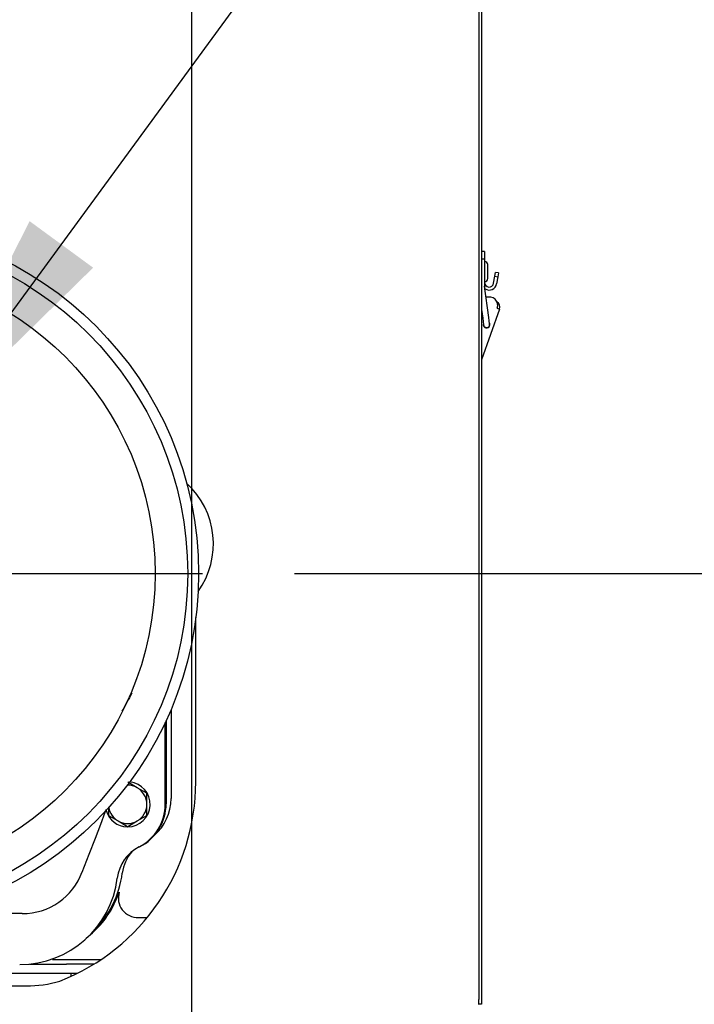
# Model space of a CAD drawing. Units: inches. Extents: x 0.7 to 15, y 0.6 to 10.5.
# Drawn here: x 2.9 to 3.3, y 4.9 to 5.5 of the extents above; entities that cross this region are included whole.
import ezdxf

# ---------------------------------------------------------------- set-up
doc = ezdxf.new("R2010")
doc.units = ezdxf.units.IN
doc.header["$MEASUREMENT"] = 0
doc.layers.add('FORMAT', color=7, linetype='Continuous')
doc.styles.add('SLDTEXTSTYLE0', font='TXT', dxfattribs={"width": 0.605})
doc.dimstyles.new('SLDDIMSTYLE0', dxfattribs={"dimtxt": 0.08, "dimasz": 0.13, "dimexe": 0, "dimexo": 0.0625, "dimgap": 0.02, "dimtad": 0, "dimtih": 1, "dimtoh": 1, "dimdec": 6, "dimlfac": 24, "dimrnd": 1e-09, "dimzin": 12, "dimdsep": 46, "dimlunit": 5, "dimtxsty": 'SLDTEXTSTYLE0', "dimsah": 1, "dimcen": 0.09, "dimadec": 0, "dimazin": 3, "dimtfac": 1, "dimtdec": 6, "dimtofl": 0, "dimtmove": 0, "dimatfit": 3, "dimfxl": 0, "dimfrac": 2, "dimtolj": 1, "dimtzin": 12, "dimarcsym": 0})
doc.dimstyles.new('SLDDIMSTYLE1', dxfattribs={"dimtxt": 0.08, "dimasz": 0.13, "dimexe": 0, "dimexo": 0.0625, "dimgap": 0.02, "dimtad": 0, "dimtih": 1, "dimtoh": 1, "dimdec": 6, "dimlfac": 24, "dimrnd": 1e-09, "dimzin": 12, "dimdsep": 46, "dimlunit": 5, "dimtxsty": 'SLDTEXTSTYLE0', "dimsah": 1, "dimcen": 0.09, "dimadec": 0, "dimazin": 3, "dimtfac": 1, "dimtdec": 6, "dimtmove": 0, "dimatfit": 0, "dimfxl": 0, "dimfrac": 2, "dimtolj": 1, "dimtzin": 12, "dimarcsym": 0})
doc.dimstyles.new('SLDDIMSTYLE2', dxfattribs={"dimtxt": 0.18, "dimasz": 0.13, "dimexe": 0, "dimexo": 0.0625, "dimgap": 0, "dimtad": 0, "dimtih": 1, "dimtoh": 1, "dimdec": 0, "dimrnd": 1e-09, "dimzin": 0, "dimdsep": 46, "dimlunit": 5, "dimtxsty": 'Standard', "dimsah": 1, "dimcen": 0.09, "dimadec": 0, "dimazin": 0, "dimtfac": 0.13, "dimtdec": 0, "dimtofl": 0, "dimtmove": 0, "dimatfit": 3, "dimfxl": 0, "dimfrac": 2, "dimtolj": 1, "dimtzin": 0, "dimarcsym": 0})

# ---------------------------------------------------------------- blocks, each defined once
blk = doc.blocks.new('_D_23')
at = {"layer": 'FORMAT'}
for p, q in [((2.999246196587121, 6.217619827526273), (2.999246196587121, 3.284260689440697)), ((2.090131613253787, 4.270340985878808), (2.090131613253787, 3.284260689440697)), ((2.090131613253787, 3.409260689440697), (2.27960414672307, 3.409260689440697)), ((2.450682444576624, 3.409149581557559), (2.423182443717314, 3.409149581557559)), ((2.423182443717314, 3.409149581557559), (2.423182443717314, 3.286371804896912)), ((2.63401576836109, 3.409149581557559), (2.6615157692204, 3.409149581557559)), ((2.6615157692204, 3.409149581557559), (2.6615157692204, 3.286371804896912)), ((2.999246196587121, 3.409260689440697), (2.805094061631363, 3.409260689440697)), ((2.423182443717314, 3.286371804896912), (2.450682444576624, 3.286371804896912)), ((2.6615157692204, 3.286371804896912), (2.63401576836109, 3.286371804896912))]:
    blk.add_line(p, q, dxfattribs=at)
for points in [[(2.090131613253787, 3.409260689440697), (2.220131613253787, 3.389260689440697), (2.220131613253787, 3.429260689440697)], [(2.999246196587121, 3.409260689440697), (2.869246196587121, 3.429260689440697), (2.869246196587121, 3.389260689440697)]]:
    blk.add_solid(points, dxfattribs=at)
at = {"layer": 'FORMAT', "char_height": 0.08, "attachment_point": 1, "style": 'SLDTEXTSTYLE0'}
for s, insert in [('21 13/16', (2.328460221081513, 3.530608323951202)), ('554', (2.450682444576624, 3.389497221787029))]:
    blk.add_mtext(s, dxfattribs=dict(at, insert=insert))
blk = doc.blocks.new('_D_25')
at = {"layer": 'FORMAT'}
for p, q in [((3.496600367527308, 4.693361819212141), (3.496600367527308, 4.943361819212142)), ((2.684704685620658, 4.693361819212141), (3.621600367527308, 4.693361819212141)), ((3.404933707926715, 4.516477669300822), (3.377433707067405, 4.516477669300822)), ((3.377433707067405, 4.516477669300822), (3.377433707067405, 4.393699892640175)), ((3.588267031711181, 4.516477669300822), (3.615767032570491, 4.516477669300822)), ((3.615767032570491, 4.516477669300822), (3.615767032570491, 4.393699892640175)), ((3.377433707067405, 4.393699892640175), (3.404933707926715, 4.393699892640175)), ((3.615767032570491, 4.393699892640175), (3.588267031711181, 4.393699892640175)), ((3.173985779920453, 4.312528485878809), (3.621600367527308, 4.312528485878809)), ((3.496600367527308, 4.312528485878809), (3.496600367527308, 4.062528485878809))]:
    blk.add_line(p, q, dxfattribs=at)
for points in [[(3.496600367527308, 4.693361819212141), (3.516600367527308, 4.823361819212141), (3.476600367527308, 4.823361819212141)], [(3.496600367527308, 4.312528485878809), (3.476600367527308, 4.182528485878809), (3.516600367527308, 4.182528485878809)]]:
    blk.add_solid(points, dxfattribs=at)
at = {"layer": 'FORMAT', "char_height": 0.08, "attachment_point": 1, "style": 'SLDTEXTSTYLE0'}
for s, insert in [('9 1/8', (3.374378146323837, 4.637936411694465)), ('232', (3.404933707926715, 4.496825309530291))]:
    blk.add_mtext(s, dxfattribs=dict(at, insert=insert))
blk = doc.blocks.new('_D_26')
at = {"layer": 'FORMAT'}
for p, q in [((3.055180434237537, 5.166669690176699), (3.986697263126803, 5.166669690176699)), ((3.861697263126803, 5.166669690176699), (3.861697263126803, 4.911661544024078)), ((3.770030612692772, 4.77032821921871), (3.742530611833462, 4.77032821921871)), ((3.742530611833462, 4.77032821921871), (3.742530611833462, 4.647550442558063)), ((3.953363936477237, 4.77032821921871), (3.980863937336548, 4.77032821921871)), ((3.980863937336548, 4.77032821921871), (3.980863937336548, 4.647550442558063)), ((3.742530611833462, 4.647550442558063), (3.770030612692772, 4.647550442558063)), ((3.980863937336548, 4.647550442558063), (3.953363936477237, 4.647550442558063)), ((3.861697263126803, 4.312528485878809), (3.861697263126803, 4.629217110179612)), ((3.173985779920453, 4.312528485878809), (3.986697263126803, 4.312528485878809))]:
    blk.add_line(p, q, dxfattribs=at)
for points in [[(3.861697263126803, 5.166669690176699), (3.841697263126803, 5.036669690176699), (3.881697263126803, 5.036669690176699)], [(3.861697263126803, 4.312528485878809), (3.881697263126803, 4.442528485878809), (3.841697263126803, 4.442528485878809)]]:
    blk.add_solid(points, dxfattribs=at)
at = {"layer": 'FORMAT', "char_height": 0.08, "attachment_point": 1, "style": 'SLDTEXTSTYLE0'}
for s, insert in [('20 1/2', (3.708919494070296, 4.891786961612353)), ('521', (3.770030612692772, 4.75067585944818))]:
    blk.add_mtext(s, dxfattribs=dict(at, insert=insert))
blk = doc.blocks.new('_D_27')
at = {"layer": 'FORMAT'}
for p, q in [((3.124246196587121, 6.267619827526273), (4.430817976616893, 6.267619827526273)), ((4.305817976616893, 6.267619827526273), (4.305817976616893, 5.468010626421829)), ((4.183595759996702, 5.326677301616462), (4.156095759137393, 5.326677301616462)), ((4.156095759137393, 5.326677301616462), (4.156095759137393, 5.203899524955815)), ((4.428040197820364, 5.326677301616462), (4.455540198679675, 5.326677301616462)), ((4.455540198679675, 5.326677301616462), (4.455540198679675, 5.203899524955815)), ((4.156095759137393, 5.203899524955815), (4.183595759996702, 5.203899524955815)), ((4.455540198679675, 5.203899524955815), (4.428040197820364, 5.203899524955815)), ((4.305817976616893, 4.312528485878809), (4.305817976616893, 5.185566192577363)), ((3.173985779920453, 4.312528485878809), (4.430817976616893, 4.312528485878809))]:
    blk.add_line(p, q, dxfattribs=at)
for points in [[(4.305817976616893, 6.267619827526273), (4.285817976616894, 6.137619827526273), (4.325817976616893, 6.137619827526273)], [(4.305817976616893, 4.312528485878809), (4.325817976616893, 4.442528485878809), (4.285817976616894, 4.442528485878809)]]:
    blk.add_solid(points, dxfattribs=at)
at = {"layer": 'FORMAT', "char_height": 0.08, "attachment_point": 1, "style": 'SLDTEXTSTYLE0'}
for s, insert in [('46 15/16', (4.091929093521189, 5.448136044010105)), ('1192', (4.183595759996702, 5.307024941845932))]:
    blk.add_mtext(s, dxfattribs=dict(at, insert=insert))
blk = doc.blocks.new('_D_29')
at = {"layer": 'FORMAT', "color": 7}
for p, q in [((2.782068266267981, 6.99548188931035), (4.695358680449639, 6.99548188931035)), ((4.570358680449639, 6.99548188931035), (4.570358680449639, 6.106991137646053)), ((4.448136463829448, 5.965657812840684), (4.420636462970138, 5.965657812840684)), ((4.420636462970138, 5.965657812840684), (4.420636462970138, 5.842880036180037)), ((4.69258090165311, 5.965657812840684), (4.72008090251242, 5.965657812840684)), ((4.72008090251242, 5.965657812840684), (4.72008090251242, 5.842880036180037)), ((4.420636462970138, 5.842880036180037), (4.448136463829448, 5.842880036180037)), ((4.72008090251242, 5.842880036180037), (4.69258090165311, 5.842880036180037)), ((4.570358680449639, 4.312528485878809), (4.570358680449639, 5.824546703801587)), ((3.173985779920453, 4.312528485878809), (4.695358680449639, 4.312528485878809))]:
    blk.add_line(p, q, dxfattribs=at)
for points in [[(4.570358680449639, 6.99548188931035), (4.550358680449639, 6.86548188931035), (4.590358680449638, 6.86548188931035)], [(4.570358680449639, 4.312528485878809), (4.590358680449638, 4.442528485878809), (4.550358680449639, 4.442528485878809)]]:
    blk.add_solid(points, dxfattribs=at)
at = {"layer": 'FORMAT', "color": 7, "char_height": 0.08, "attachment_point": 1, "style": 'SLDTEXTSTYLE0'}
for s, insert in [('64 13/32', (4.356469797353935, 6.087116555234328)), ('1636', (4.448136463829448, 5.946005453070154))]:
    blk.add_mtext(s, dxfattribs=dict(at, insert=insert))
blk = doc.blocks.new('SW_CENTERMARKSYMBOL_5')
at = {"layer": 'FORMAT', "color": 0}
for p, q in [((0, 0.004166666666666645), (0, 0.1920218749999998)), ((-0.004166666666666645, 0), (-0.1920218749999998, 0)), ((0, 0), (-0.002083333333333322, 0)), ((0, 0), (0, 0.002083333333332776)), ((0, 0), (0, -0.002083333333333869)), ((0, 0), (0.002083333333333322, 0)), ((0.004166666666666645, 0), (0.1920218750000004, 0)), ((0, -0.004166666666666645), (0, -0.1920218749999998))]:
    blk.add_line(p, q, dxfattribs=at)

msp = doc.modelspace()

# ---------------------------------------------------------------- linework, layer by layer
at = {"color": 7, "linetype": 'Continuous', "lineweight": 25}
for p, q in [((3.15533994658713, 6.006732789895054), (3.15533994658713, 4.935482789895055)), ((3.15683994658713, 6.006732789895054), (3.15683994658713, 4.935482789895055)), ((3.158480366534619, 5.341456513140042), (3.156839946587113, 5.341456513140042)), ((3.158480366534619, 5.341456513140041), (3.158480366534619, 5.337299624096894)), ((3.158480366534619, 5.337299624096894), (3.156839946587113, 5.337299624096894)), ((3.158480366534619, 5.337299624096894), (3.158480366534619, 5.323247851722719)), ((3.160147033253779, 5.330628623228393), (3.160147033253779, 5.334420289895059)), ((3.160147033253779, 5.326836956561726), (3.160147033253779, 5.330628623228393)), ((3.16403344708452, 5.328084969826272), (3.16441080001065, 5.330225044615813)), ((3.166026298293151, 5.329940188681318), (3.16441080001065, 5.330225044615811)), ((3.166026298293151, 5.329940188681319), (3.16564894536702, 5.327800113891779)), ((3.163364243879629, 5.324289729856751), (3.16403344708452, 5.328084969826272)), ((3.16403344708452, 5.328084969826272), (3.16564894536702, 5.327800113891779)), ((3.16564894536702, 5.327800113891779), (3.16497974216213, 5.324004873922258)), ((3.158480366534619, 5.323247851722719), (3.158480366534619, 5.320701020536619)), ((3.16071182835647, 5.305682096924405), (3.158480366534619, 5.322759151439373)), ((3.160707960355905, 5.31682698280844), (3.1592555240894, 5.31682698280844)), ((3.166622395161133, 5.31030035050571), (3.156839946587136, 5.282675187341447)), ((3.156839946587136, 5.309991808192078), (3.157458644470354, 5.305257002793859)), ((3.165308014423911, 5.310765790723821), (3.166622395161133, 5.31030035050571)), ((3.157458644470353, 5.305257002793859), (3.157930791500354, 5.301643729874981)), ((3.16118397538647, 5.302068824005527), (3.16071182835647, 5.305682096924405)), ((3.156839946587136, 5.271757823705666), (3.156887856585886, 5.27179593337899)), ((3.156839946587136, 5.271757823730547), (3.156881681355511, 5.271791021359902)), ((3.001589946587113, 5.053649456561726), (3.001589946587114, 5.142789533728883)), ((2.988165956964019, 5.092851939252791), (2.988165956964019, 5.044685474933488)), ((2.98503355923753, 5.041534503137375), (2.98503355923753, 5.085826422148607)), ((2.985502309237527, 5.08683059294733), (2.985502309237527, 5.041684826643634)), ((2.969835642570861, 5.050407454799436), (2.964639960018251, 5.053407183519811)), ((2.975031325123472, 5.047407726079064), (2.969835642570861, 5.050407454799436)), ((2.975043975904194, 5.041386356843349), (2.975043975904194, 5.047385814284095)), ((2.975043975904194, 5.035386899402602), (2.975043975904194, 5.041386356843349)), ((2.954210642570861, 5.039893349009897), (2.954210642570861, 5.035386899402602)), ((2.954223293351584, 5.035364987607634), (2.959418975904195, 5.032365258887261)), ((2.959418975904195, 5.032365258887261), (2.964614658456804, 5.029365530166888)), ((2.964639960018251, 5.029365530166888), (2.969835642570861, 5.032365258887261)), ((2.969835642570861, 5.032365258887261), (2.975031325123472, 5.035364987607634)), ((2.96441778946233, 5.029382976961394), (2.964414244442272, 5.029179882898315)), ((2.964627309237528, 5.029178023510015), (2.964627309237528, 5.029365523510015)), ((2.907354392570864, 4.982073856843355), (2.857844444842261, 4.982073856843355)), ((2.970427750287856, 4.979961956561726), (2.975252208508111, 4.979961956561726)), ((2.923751654657808, 4.957191123228393), (2.931381613253778, 4.957191123228393)), ((2.931381613253778, 4.957191123228393), (2.950223322197169, 4.957191123228393)), ((2.911270904869836, 4.954691123228392), (2.931381613253778, 4.954691123228392)), ((2.946342493778922, 4.954691123228392), (2.931381613253778, 4.954691123228392)), ((2.931381613253778, 4.949482789895059), (2.892214946587111, 4.949482789895059)), ((2.936947775988819, 4.949482789895059), (2.931381613253778, 4.949482789895059)), ((2.933881613253778, 4.948019114816456), (2.933881613253778, 4.949482789895059)), ((2.424089946587113, 4.942816123228392), (2.90950661325378, 4.942816123228392)), ((3.15533994658713, 4.932982789895053), (3.15533994658713, 4.935482789895055)), ((3.15683994658713, 4.935482789895055), (3.15683994658713, 4.932982789895053)), ((3.15683994658713, 4.932982789895053), (3.15533994658713, 4.932982789895053)), ((3.155339946587113, 4.932691123228393), (3.155339946587122, 4.932982789895056))]:
    msp.add_line(p, q, dxfattribs=at)
at = {"color": 7, "linetype": 'Continuous', "lineweight": 25, "flags": 128}
for points in [[(2.939950968468758, 5.004489187042701), (2.94371868320699, 5.01429540576581), (2.947065123487733, 5.023004137521637), (2.949988755898907, 5.030611422458722), (2.952488133545759, 5.037113708333594), (2.953125058065812, 5.038770418819991)], [(2.957368723597847, 4.98740578372335), (2.958811911881162, 4.990542159800829), (2.960063416689719, 4.993649072556573), (2.96006927567923, 4.993664654757246)]]:
    msp.add_lwpolyline(points, dxfattribs=at)
at = {"color": 7, "linetype": 'Continuous', "lineweight": 25}
for radius in [0.1899385416666668, 0.1840791666666663, 0.1663749999999999]:
    msp.add_circle((2.81315855923753, 5.16666969017669), radius, dxfattribs=at)
for centre, radius, start, end in [((3.158480366587113, 5.334420289895059), 0.001666666666666927, 0, 90), ((3.158480366587113, 5.326836956561726), 0.001666666666666483, 270.0000000000008, 0), ((3.160940996455879, 5.324717013758492), 0.002460629921260171, 180.0000000000215, 349.9999999999762), ((3.160940996455879, 5.324717013758492), 0.004101049868766802, 236.388466289539, 349.9999999999776), ((3.161016947899448, 5.312285316141774), 0.004552165354330667, 340.500248376271, 112.1833179230334), ((3.16352973460296, 5.31139550396009), 0.003280839895013109, 340.5002483762748, 61.11464665538783), ((3.159557383443411, 5.301856276940253), 0.001804461942257667, 162.8246920089802, 32.06464666633999), ((3.159557383443412, 5.301856276940253), 0.00164041994750695, 187.4446693378332, 7.444669337867206), ((2.966589946587113, 5.182816123228394), 0.04458333333333384, 324.4073448707579, 47.60753557431071), ((6.122121779552464, 3.384340086097595), 3.592376641554208, 151.4404071103917, 151.6189063981692), ((2.885339946587114, 5.053649456561726), 0.1162499999999995, 291.3960390398314, 4.377537626100342e-12), ((2.964627309237528, 5.041386356843349), 0.01041666666666631, 59.99999999999793, 91.10711046662041), ((2.964627309237528, 5.041386356843349), 0.0122083333333336, 270.0000000000008, 84.79811870568427), ((2.964627309237528, 5.041386356843349), 0.01041666666666652, 0, 59.99999999999793), ((2.964627309237528, 5.041386356843349), 0.01202083333333402, 29.93970164491299, 30.06029835508983), ((2.964627309237528, 5.041386356843349), 0.01041666666666652, 300.0000000000028, 0), ((2.958991892570864, 5.041534503137375), 0.02604166666666652, 297.1014584714477, 0), ((2.95946064257086, 5.041684826643634), 0.02604166666666719, 296.4301962606898, 0), ((2.961943050321395, 5.044391306360174), 0.02622354567443694, 310.6165859742985, 0.2489305217545786), ((3.029650744610436, 5.044685474933488), 0.04148478764641705, 180, 180.2489305217661), ((2.964627309237528, 5.041386356843349), 0.01220833333333333, 196.0119942630803, 268.9999999999997), ((2.964627309237528, 5.041386356843349), 0.01041666666666631, 189.7030025021448, 240.0000000000009), ((2.964627309237528, 5.041386356843349), 0.01202083333333319, 209.9397016449138, 210.060298355088), ((2.964627309237528, 5.041386356843349), 0.01041666666666631, 240.0000000000009, 300.0000000000028), ((2.964627309237528, 5.041386356843349), 0.01202083333333358, 329.9397016449147, 330.0602983550879), ((2.964627309237528, 5.041386356843349), 0.01202083333333319, 269.939701644912, 270.0602983550876), ((2.980939809237527, 4.998647205338376), 0.02213541666666639, 117.1014584714465, 173.0286168797458), ((2.98347675758886, 5.00129454379244), 0.02195353904953263, 139.0510340456085, 172.7640012973744), ((2.980918975904072, 4.998514436800025), 0.02216769579217888, 116.4301962606883, 142.8019034644977), ((2.907526204726302, 5.016562295111147), 0.03448886622618989, 269.7145701447968, 340.0043961077034), ((2.908526412159254, 5.010810820673071), 0.05359852118502379, 314.4135121772739, 352.7640012973725), ((2.905977309237527, 5.007813440176689), 0.05338541666666785, 270.0000000000008, 353.0286168797458), ((2.970027253163558, 4.990425766366828), 0.01047147141446512, 161.9825913314772, 272.1918975963454), ((2.912448838675306, 5.008840943857245), 0.0497721021398544, 306.4333699047423, 334.4901562041321), ((2.90950661325378, 5.00823278989506), 0.06541666666666757, 270.0000000000008, 286.192802706096)]:
    msp.add_arc(centre, radius, start, end, dxfattribs=at)

# ---------------------------------------------------------------- block references
at = {"layer": 'FORMAT'}
msp.add_blockref('SW_CENTERMARKSYMBOL_5', (2.813158559237538, 5.166669690176699), dxfattribs=at)

# ---------------------------------------------------------------- dimensions: what is measured, and where the dimension line sits
at = {"layer": 'FORMAT', "color": 7}
dim = msp.add_linear_dim(base=(4.570358680449639, 6.99548188931035), p1=(3.123985779920453, 4.312528485878809), p2=(2.732068266267982, 6.99548188931035), angle=90.0000000000002, dimstyle='SLDDIMSTYLE0', dxfattribs=at)
dim.commit()
dim.dimension.update_dxf_attribs({"geometry": '_D_29', "text_midpoint": (4.570358680449639, 5.965768920723823), "dimtype": 160})
at = {"layer": 'FORMAT'}
dim = msp.add_linear_dim(base=(2.999246196587121, 3.409260689440698), p1=(2.090131613253787, 4.320340985878808), p2=(2.999246196587121, 6.267619827526273), dimstyle='SLDDIMSTYLE0', dxfattribs=at)
dim.commit()
dim.dimension.update_dxf_attribs({"geometry": '_D_23', "text_midpoint": (2.542349104177216, 3.409260689440698), "dimtype": 160})
for base, p1, p2, dimstyle, picture, middle in [((4.305817976616892, 4.312528485878809), (3.074246196587121, 6.267619827526273), (3.123985779920453, 4.312528485878809), 'SLDDIMSTYLE0', '_D_27', (4.305817976616892, 5.326788409499598)), ((3.861697263126803, 5.166669690176699), (3.123985779920453, 4.312528485878809), (3.005180434237538, 5.166669690176699), 'SLDDIMSTYLE0', '_D_26', (3.861697263126803, 4.770439327101848)), ((3.496600367527308, 4.693361819212141), (3.123985779920453, 4.312528485878809), (2.634704685620658, 4.693361819212141), 'SLDDIMSTYLE1', '_D_25', (3.496600367527308, 4.51658877718396))]:
    dim = msp.add_linear_dim(base=base, p1=p1, p2=p2, angle=90.0000000000002, dimstyle=dimstyle, dxfattribs=at)
    dim.commit()
    dim.dimension.update_dxf_attribs({"geometry": picture, "text_midpoint": middle, "dimtype": 160})

# ---------------------------------------------------------------- leaders
msp.add_leader([(2.851799997508695, 5.240502499230531), (3.303741699714826, 5.857493437819308), (3.458156789292794, 5.857493437819308)], dimstyle='SLDDIMSTYLE2', dxfattribs=at)

doc.saveas('drawing.dxf')
